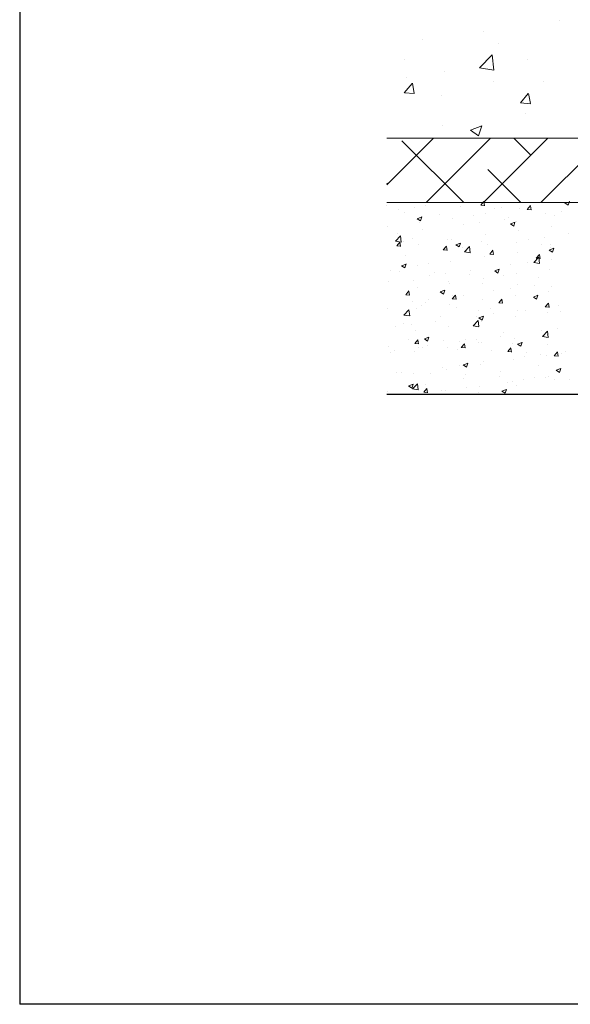
# Model space of a CAD drawing. Units: millimetres. Extents: x 14277 to 14574, y 4504 to 4721.
# Drawn here: x 14277 to 14320, y 4504 to 4581 of the extents above; entities that cross this region are included whole.
import ezdxf

# ---------------------------------------------------------------- set-up
doc = ezdxf.new("R2010")
doc.units = ezdxf.units.MM
doc.layers.get('0').update_dxf_attribs({"lineweight": 25})
for name, color, linetype, lineweight in [('Lienen MontagebÃ¼gel', 7, 'Continuous', 20), ('Lienen Ziegel', 7, 'Continuous', 15), ('Putz Sch', 252, 'Continuous', 20), ('Putznetz Sch', 254, 'Continuous', 15)]:
    doc.layers.add(name, color=color, linetype=linetype, lineweight=lineweight)

# ---------------------------------------------------------------- blocks, each defined once
blk = doc.blocks.new('KÃ¶rper 19')
at = {"layer": 'Lienen Ziegel'}
for p, q in [((-1664.898, 1209.666), (-1626.898, 1209.666)), ((-1561.898, 1204.616), (-1664.898, 1204.616))]:
    blk.add_line(p, q, dxfattribs=at)
at = {"layer": 'Putznetz Sch'}
for p, q in [((-1651.354, 1218.883), (-1651.354, 1218.883)), ((-1651.354, 1218.883), (-1651.354, 1218.883)), ((-1657.303, 1218.027), (-1657.303, 1218.027)), ((-1657.303, 1218.027), (-1657.303, 1218.027)), ((-1662.112, 1217.394), (-1662.112, 1217.394)), ((-1662.112, 1217.394), (-1662.112, 1217.394)), ((-1656.124, 1217.07), (-1656.124, 1217.07)), ((-1656.124, 1217.07), (-1656.124, 1217.07)), ((-1663.531, 1215.798), (-1663.531, 1215.798)), ((-1663.531, 1215.798), (-1663.531, 1215.798)), ((-1657.632, 1215.165), (-1656.643, 1216.196)), ((-1657.632, 1215.165), (-1656.643, 1216.196)), ((-1656.503, 1214.989), (-1656.644, 1216.195)), ((-1656.503, 1214.989), (-1656.644, 1216.195)), ((-1653.852, 1215.791), (-1653.852, 1215.791)), ((-1653.852, 1215.791), (-1653.852, 1215.791)), ((-1660.373, 1214.896), (-1660.373, 1214.896)), ((-1660.373, 1214.896), (-1660.373, 1214.896)), ((-1657.632, 1215.17), (-1656.503, 1214.995)), ((-1657.632, 1215.17), (-1656.503, 1214.995)), ((-1663.528, 1213.22), (-1662.915, 1213.95)), ((-1663.528, 1213.22), (-1662.915, 1213.95)), ((-1663.338, 1214.42), (-1663.338, 1214.42)), ((-1663.338, 1214.42), (-1663.338, 1214.42)), ((-1662.746, 1213.176), (-1662.893, 1213.972)), ((-1662.746, 1213.176), (-1662.893, 1213.972)), ((-1656.559, 1214.133), (-1656.559, 1214.133)), ((-1656.559, 1214.133), (-1656.559, 1214.133)), ((-1652.623, 1214.074), (-1652.623, 1214.074)), ((-1652.623, 1214.074), (-1652.623, 1214.074)), ((-1663.515, 1213.219), (-1662.756, 1213.152)), ((-1663.515, 1213.219), (-1662.756, 1213.152)), ((-1654.418, 1212.423), (-1653.806, 1213.153)), ((-1654.418, 1212.423), (-1653.806, 1213.153)), ((-1653.637, 1212.379), (-1653.784, 1213.175)), ((-1653.637, 1212.379), (-1653.784, 1213.175)), ((-1660.644, 1213.018), (-1660.644, 1213.018)), ((-1660.644, 1213.018), (-1660.644, 1213.018)), ((-1654.406, 1212.422), (-1653.647, 1212.356)), ((-1654.406, 1212.422), (-1653.647, 1212.356)), ((-1654.007, 1211.563), (-1654.007, 1211.563)), ((-1654.007, 1211.563), (-1654.007, 1211.563)), ((-1660.527, 1210.669), (-1660.527, 1210.669)), ((-1660.527, 1210.669), (-1660.527, 1210.669)), ((-1658.342, 1210.286), (-1657.453, 1210.627)), ((-1658.342, 1210.286), (-1657.453, 1210.627)), ((-1658.335, 1210.282), (-1657.703, 1209.856)), ((-1658.335, 1210.282), (-1657.703, 1209.856)), ((-1657.702, 1209.854), (-1657.444, 1210.622)), ((-1657.702, 1209.854), (-1657.444, 1210.622)), ((-1664.898, 1206.017), (-1661.248, 1209.666)), ((-1658.87, 1204.616), (-1663.707, 1209.453)), ((-1661.808, 1204.616), (-1656.758, 1209.666)), ((-1657.318, 1204.616), (-1652.268, 1209.666)), ((-1653.604, 1208.331), (-1654.939, 1209.666)), ((-1652.828, 1204.616), (-1647.778, 1209.666)), ((-1654.38, 1204.616), (-1656.971, 1207.208)), ((-1664.829, 1206.086), (-1664.898, 1206.154))]:
    blk.add_line(p, q, dxfattribs=at)
blk = doc.blocks.new('KÃ¶rper 21')
at = {"layer": 'Lienen MontagebÃ¼gel'}
blk.add_blockref('KÃ¶rper 19', (0, 0), dxfattribs=at)
at = {"layer": 'Lienen Ziegel'}
blk.add_blockref('KÃ¶rper 19', (0, 0), dxfattribs=at)

msp = doc.modelspace()

# ---------------------------------------------------------------- linework, layer by layer
for p, q in [((14276.611, 4720.739), (14276.611, 4503.739)), ((14305.374, 4551.539), (14435.727, 4551.539)), ((14573.611, 4503.739), (14276.611, 4503.739))]:
    msp.add_line(p, q)
at = {"layer": 'Putz Sch'}
for p, q in [((14312.744, 4566.325), (14312.989, 4566.617)), ((14313.044, 4566.29), (14312.986, 4566.609)), ((14319.334, 4566.504), (14319.587, 4566.334)), ((14319.587, 4566.335), (14319.69, 4566.642)), ((14305.386, 4566.316), (14305.386, 4566.316)), ((14306.31, 4565.976), (14306.31, 4565.976)), ((14306.761, 4565.746), (14306.761, 4565.746)), ((14307.581, 4566.143), (14307.581, 4566.143)), ((14308.402, 4566.314), (14308.402, 4566.314)), ((14309.473, 4565.632), (14309.473, 4565.632)), ((14311.113, 4566.2), (14311.113, 4566.2)), ((14312.741, 4566.325), (14313.045, 4566.299)), ((14313.137, 4565.688), (14313.137, 4565.688)), ((14313.825, 4566.085), (14313.825, 4566.085)), ((14314.344, 4566.164), (14314.344, 4566.164)), ((14315.745, 4566.046), (14315.745, 4566.046)), ((14316.385, 4566.006), (14316.688, 4565.98)), ((14316.388, 4566.006), (14316.633, 4566.298)), ((14316.688, 4565.971), (14316.629, 4566.29)), ((14317.781, 4565.658), (14317.781, 4565.658)), ((14319.053, 4565.826), (14319.053, 4565.826)), ((14307.766, 4565.273), (14308.018, 4565.102)), ((14307.767, 4565.273), (14308.123, 4565.409)), ((14307.933, 4564.982), (14307.933, 4564.982)), ((14308.018, 4565.103), (14308.121, 4565.41)), ((14310.499, 4565.307), (14310.499, 4565.307)), ((14312.185, 4565.517), (14312.185, 4565.517)), ((14312.649, 4564.983), (14312.649, 4564.983)), ((14314.573, 4565.236), (14314.573, 4565.236)), ((14314.896, 4565.403), (14314.896, 4565.403)), ((14315.066, 4564.866), (14315.319, 4564.696)), ((14315.068, 4564.866), (14315.423, 4565.002)), ((14315.319, 4564.696), (14315.422, 4565.003)), ((14315.561, 4565.048), (14315.561, 4565.048)), ((14318.524, 4565.557), (14318.524, 4565.557)), ((14305.456, 4564.638), (14305.456, 4564.638)), ((14306.245, 4564.14), (14306.245, 4564.14)), ((14308.169, 4564.393), (14308.169, 4564.393)), ((14311.377, 4564.815), (14311.377, 4564.815)), ((14315.684, 4564.355), (14315.684, 4564.355)), ((14318.25, 4564.68), (14318.25, 4564.68)), ((14319.641, 4564.075), (14319.641, 4564.075)), ((14306.047, 4563.519), (14306.443, 4563.931)), ((14306.048, 4563.516), (14306.499, 4563.446)), ((14306.162, 4563.141), (14306.407, 4563.433)), ((14306.462, 4563.107), (14306.403, 4563.425)), ((14306.499, 4563.448), (14306.443, 4563.931)), ((14306.673, 4563.523), (14306.673, 4563.523)), ((14307.391, 4563.732), (14307.391, 4563.732)), ((14310.103, 4563.617), (14310.103, 4563.617)), ((14310.437, 4563.616), (14310.437, 4563.616)), ((14310.799, 4563.227), (14311.155, 4563.364)), ((14311.051, 4563.058), (14311.154, 4563.365)), ((14312.815, 4563.503), (14312.815, 4563.503)), ((14313.075, 4563.997), (14313.075, 4563.997)), ((14315.526, 4563.388), (14315.526, 4563.388)), ((14316.445, 4563.655), (14316.445, 4563.655)), ((14317.717, 4563.822), (14317.717, 4563.822)), ((14306.158, 4563.142), (14306.462, 4563.115)), ((14307.871, 4563.291), (14307.871, 4563.291)), ((14309.802, 4562.823), (14310.106, 4562.796)), ((14309.806, 4562.823), (14310.051, 4563.115)), ((14310.041, 4562.812), (14310.041, 4562.812)), ((14310.106, 4562.788), (14310.047, 4563.106)), ((14310.798, 4563.228), (14311.051, 4563.057)), ((14311.313, 4562.979), (14311.313, 4562.979)), ((14311.469, 4562.678), (14311.864, 4563.09)), ((14311.469, 4562.675), (14311.921, 4562.605)), ((14311.921, 4562.608), (14311.865, 4563.09)), ((14313.237, 4563.232), (14313.237, 4563.232)), ((14313.449, 4562.504), (14313.694, 4562.796)), ((14313.749, 4562.469), (14313.69, 4562.787)), ((14315.622, 4562.664), (14315.622, 4562.664)), ((14317.501, 4563.271), (14317.501, 4563.271)), ((14318.098, 4562.821), (14318.351, 4562.65)), ((14318.1, 4562.82), (14318.456, 4562.957)), ((14318.188, 4562.989), (14318.188, 4562.989)), ((14318.238, 4563.274), (14318.238, 4563.274)), ((14318.351, 4562.651), (14318.454, 4562.958)), ((14306.833, 4562.389), (14306.833, 4562.389)), ((14310.375, 4561.925), (14310.375, 4561.925)), ((14313.014, 4562.306), (14313.014, 4562.306)), ((14313.446, 4562.504), (14313.749, 4562.477)), ((14316.38, 4561.819), (14316.38, 4561.819)), ((14316.89, 4561.837), (14317.286, 4562.249)), ((14316.891, 4561.834), (14317.343, 4561.764)), ((14317.09, 4562.185), (14317.393, 4562.159)), ((14317.093, 4562.185), (14317.338, 4562.477)), ((14317.342, 4561.767), (14317.286, 4562.249)), ((14317.393, 4562.15), (14317.334, 4562.469)), ((14318.304, 4562.072), (14318.304, 4562.072)), ((14305.651, 4561.236), (14305.651, 4561.236)), ((14306.402, 4561.136), (14306.402, 4561.136)), ((14306.53, 4561.589), (14306.782, 4561.419)), ((14306.531, 4561.589), (14306.887, 4561.725)), ((14306.782, 4561.419), (14306.885, 4561.726)), ((14307.809, 4561.6), (14307.809, 4561.6)), ((14308.614, 4561.745), (14308.614, 4561.745)), ((14309.114, 4561.022), (14309.114, 4561.022)), ((14311.9, 4561.229), (14311.9, 4561.229)), ((14313.83, 4561.182), (14314.083, 4561.012)), ((14313.832, 4561.182), (14314.187, 4561.319)), ((14314.083, 4561.012), (14314.186, 4561.319)), ((14315.108, 4561.651), (14315.108, 4561.651)), ((14318.126, 4561.298), (14318.126, 4561.298)), ((14305.496, 4560.386), (14305.496, 4560.386)), ((14307.473, 4560.454), (14307.473, 4560.454)), ((14308.704, 4560.808), (14308.704, 4560.808)), ((14309.976, 4560.975), (14309.976, 4560.975)), ((14310.185, 4560.339), (14310.185, 4560.339)), ((14310.313, 4560.234), (14310.313, 4560.234)), ((14311.825, 4560.907), (14311.825, 4560.907)), ((14312.897, 4560.225), (14312.897, 4560.225)), ((14312.952, 4560.615), (14312.952, 4560.615)), ((14314.537, 4560.792), (14314.537, 4560.792)), ((14315.56, 4560.973), (14315.56, 4560.973)), ((14317.249, 4560.678), (14317.249, 4560.678)), ((14306.867, 4559.32), (14307.112, 4559.612)), ((14307.167, 4559.285), (14307.108, 4559.604)), ((14307.747, 4559.909), (14307.747, 4559.909)), ((14309.562, 4559.544), (14309.814, 4559.373)), ((14309.563, 4559.544), (14309.919, 4559.68)), ((14309.815, 4559.374), (14309.918, 4559.681)), ((14313.772, 4559.648), (14313.772, 4559.648)), ((14315.044, 4559.815), (14315.044, 4559.815)), ((14315.608, 4560.11), (14315.608, 4560.11)), ((14316.968, 4560.068), (14316.968, 4560.068)), ((14318.064, 4559.607), (14318.064, 4559.607)), ((14318.32, 4559.995), (14318.32, 4559.995)), ((14306.863, 4559.32), (14307.167, 4559.294)), ((14307.368, 4558.804), (14307.368, 4558.804)), ((14308.404, 4558.714), (14308.404, 4558.714)), ((14308.64, 4558.972), (14308.64, 4558.972)), ((14310.507, 4559.002), (14310.811, 4558.975)), ((14310.511, 4559.002), (14310.755, 4559.293)), ((14310.564, 4559.225), (14310.564, 4559.225)), ((14310.81, 4558.967), (14310.752, 4559.285)), ((14311.366, 4559.223), (14311.366, 4559.223)), ((14312.89, 4558.924), (14312.89, 4558.924)), ((14314.151, 4558.683), (14314.454, 4558.656)), ((14314.154, 4558.683), (14314.399, 4558.975)), ((14314.454, 4558.648), (14314.395, 4558.966)), ((14315.498, 4559.281), (14315.498, 4559.281)), ((14316.862, 4559.137), (14317.115, 4558.966)), ((14316.864, 4559.137), (14317.22, 4559.273)), ((14317.115, 4558.967), (14317.218, 4559.274)), ((14305.441, 4558.205), (14305.441, 4558.205)), ((14306.721, 4557.729), (14307.116, 4558.142)), ((14307.173, 4557.659), (14307.116, 4558.142)), ((14307.686, 4558.218), (14307.686, 4558.218)), ((14308.103, 4558.439), (14308.103, 4558.439)), ((14310.252, 4558.543), (14310.252, 4558.543)), ((14310.815, 4558.325), (14310.815, 4558.325)), ((14312.584, 4558.107), (14312.584, 4558.107)), ((14313.527, 4558.21), (14313.527, 4558.21)), ((14315.631, 4558.065), (14315.631, 4558.065)), ((14316.238, 4558.096), (14316.238, 4558.096)), ((14317.794, 4558.364), (14318.098, 4558.337)), ((14317.798, 4558.364), (14318.043, 4558.656)), ((14318.003, 4557.916), (14318.003, 4557.916)), ((14318.098, 4558.329), (14318.039, 4558.647)), ((14318.84, 4558.487), (14318.84, 4558.487)), ((14318.95, 4557.981), (14318.95, 4557.981)), ((14306.721, 4557.727), (14307.173, 4557.657)), ((14309.227, 4557.222), (14309.227, 4557.222)), ((14309.621, 4557.599), (14309.621, 4557.599)), ((14312.142, 4556.889), (14312.538, 4557.301)), ((14312.436, 4557.644), (14312.436, 4557.644)), ((14312.594, 4556.818), (14312.538, 4557.301)), ((14312.594, 4557.498), (14312.847, 4557.328)), ((14312.596, 4557.498), (14312.951, 4557.635)), ((14312.828, 4557.233), (14312.828, 4557.233)), ((14312.847, 4557.329), (14312.95, 4557.636)), ((14313.707, 4557.811), (14313.707, 4557.811)), ((14315.437, 4557.59), (14315.437, 4557.59)), ((14306.032, 4556.801), (14306.032, 4556.801)), ((14306.658, 4557.09), (14306.658, 4557.09)), ((14307.303, 4556.968), (14307.303, 4556.968)), ((14307.624, 4556.527), (14307.624, 4556.527)), ((14310.19, 4556.852), (14310.19, 4556.852)), ((14312.143, 4556.886), (14312.594, 4556.816)), ((14317.503, 4556.483), (14317.503, 4556.483)), ((14317.564, 4556.048), (14317.959, 4556.46)), ((14318.016, 4555.977), (14317.96, 4556.46)), ((14318.775, 4556.651), (14318.775, 4556.651)), ((14307.114, 4555.843), (14307.114, 4555.843)), ((14307.572, 4555.499), (14307.817, 4555.791)), ((14307.871, 4555.464), (14307.813, 4555.783)), ((14308.326, 4555.86), (14308.578, 4555.69)), ((14308.327, 4555.86), (14308.683, 4555.996)), ((14308.578, 4555.69), (14308.681, 4555.997)), ((14309.825, 4555.729), (14309.825, 4555.729)), ((14311.099, 4555.64), (14311.099, 4555.64)), ((14311.561, 4555.821), (14311.561, 4555.821)), ((14312.371, 4555.808), (14312.371, 4555.808)), ((14312.537, 4555.614), (14312.537, 4555.614)), ((14314.295, 4556.061), (14314.295, 4556.061)), ((14314.524, 4556.329), (14314.524, 4556.329)), ((14315.375, 4555.899), (14315.375, 4555.899)), ((14315.628, 4555.453), (14315.984, 4555.589)), ((14315.879, 4555.283), (14315.982, 4555.59)), ((14317.564, 4556.045), (14318.016, 4555.975)), ((14317.941, 4556.224), (14317.941, 4556.224)), ((14305.473, 4555.276), (14305.473, 4555.276)), ((14305.967, 4554.965), (14305.967, 4554.965)), ((14307.562, 4554.835), (14307.562, 4554.835)), ((14307.568, 4555.499), (14307.872, 4555.473)), ((14307.891, 4555.218), (14307.891, 4555.218)), ((14308.185, 4555.161), (14308.185, 4555.161)), ((14308.599, 4555.312), (14308.599, 4555.312)), ((14310.128, 4555.161), (14310.128, 4555.161)), ((14310.897, 4555.047), (14310.897, 4555.047)), ((14311.212, 4555.18), (14311.516, 4555.154)), ((14311.215, 4555.18), (14311.46, 4555.472)), ((14311.515, 4555.146), (14311.456, 4555.464)), ((14312.767, 4555.542), (14312.767, 4555.542)), ((14313.608, 4554.932), (14313.608, 4554.932)), ((14314.856, 4554.862), (14315.159, 4554.835)), ((14314.859, 4554.862), (14315.104, 4555.153)), ((14315.159, 4554.827), (14315.1, 4555.145)), ((14315.249, 4555.5), (14315.249, 4555.5)), ((14315.626, 4555.453), (14315.879, 4555.283)), ((14316.32, 4554.817), (14316.32, 4554.817)), ((14317.961, 4555.385), (14317.961, 4555.385)), ((14318.503, 4554.543), (14318.748, 4554.835)), ((14318.803, 4554.508), (14318.744, 4554.826)), ((14319.362, 4554.9), (14319.362, 4554.9)), ((14305.636, 4554.804), (14305.636, 4554.804)), ((14312.959, 4554.057), (14312.959, 4554.057)), ((14315.313, 4554.208), (14315.313, 4554.208)), ((14316.167, 4554.48), (14316.167, 4554.48)), ((14317.439, 4554.647), (14317.439, 4554.647)), ((14317.879, 4554.533), (14317.879, 4554.533)), ((14318.499, 4554.543), (14318.803, 4554.516)), ((14319.032, 4554.703), (14319.032, 4554.703)), ((14309.763, 4553.637), (14309.763, 4553.637)), ((14310.066, 4553.47), (14310.066, 4553.47)), ((14311.035, 4553.804), (14311.035, 4553.804)), ((14311.358, 4553.815), (14311.611, 4553.644)), ((14311.36, 4553.814), (14311.715, 4553.951)), ((14311.611, 4553.645), (14311.714, 4553.952)), ((14312.705, 4553.85), (14312.705, 4553.85)), ((14314.314, 4553.298), (14314.314, 4553.298)), ((14317.277, 4553.807), (14317.277, 4553.807)), ((14318.659, 4553.408), (14318.911, 4553.237)), ((14318.66, 4553.408), (14319.016, 4553.544)), ((14318.911, 4553.238), (14319.014, 4553.545)), ((14306.103, 4553.261), (14306.103, 4553.261)), ((14306.555, 4553.214), (14306.555, 4553.214)), ((14307.5, 4553.144), (14307.5, 4553.144)), ((14308.815, 4553.147), (14308.815, 4553.147)), ((14311.351, 4552.79), (14311.351, 4552.79)), ((14311.527, 4553.032), (14311.527, 4553.032)), ((14314.238, 4552.918), (14314.238, 4552.918)), ((14315.251, 4552.517), (14315.251, 4552.517)), ((14316.102, 4552.644), (14316.102, 4552.644)), ((14316.95, 4552.803), (14316.95, 4552.803)), ((14317.817, 4552.842), (14317.817, 4552.842)), ((14318.026, 4552.897), (14318.026, 4552.897)), ((14318.494, 4552.691), (14318.494, 4552.691)), ((14319.662, 4552.688), (14319.662, 4552.688)), ((14305.426, 4551.773), (14305.426, 4551.773)), ((14307.09, 4552.176), (14307.342, 4552.006)), ((14307.091, 4552.176), (14307.447, 4552.313)), ((14307.342, 4552.006), (14307.445, 4552.313)), ((14307.394, 4551.94), (14307.79, 4552.352)), ((14307.395, 4551.937), (14307.846, 4551.867)), ((14307.846, 4551.87), (14307.79, 4552.352)), ((14308.277, 4551.678), (14308.521, 4551.97)), ((14308.389, 4552.281), (14308.389, 4552.281)), ((14308.576, 4551.643), (14308.518, 4551.962)), ((14309.698, 4551.8), (14309.698, 4551.8)), ((14310.005, 4551.779), (14310.005, 4551.779)), ((14311.622, 4552.054), (14311.622, 4552.054)), ((14312.643, 4552.159), (14312.643, 4552.159)), ((14314.39, 4551.769), (14314.643, 4551.599)), ((14314.392, 4551.769), (14314.748, 4551.906)), ((14314.643, 4551.6), (14314.746, 4551.907)), ((14314.83, 4552.476), (14314.83, 4552.476)), ((14315.531, 4552.183), (14315.531, 4552.183)), ((14308.273, 4551.678), (14308.577, 4551.652)), ((14308.426, 4551.633), (14308.426, 4551.633)), ((14312.569, 4551.674), (14312.569, 4551.674))]:
    msp.add_line(p, q, dxfattribs=at)

# ---------------------------------------------------------------- block references
at = {"layer": 'Lienen Ziegel'}
msp.add_blockref('KÃ¶rper 21', (15970.272, 3361.915), dxfattribs=at)

doc.saveas('drawing.dxf')
